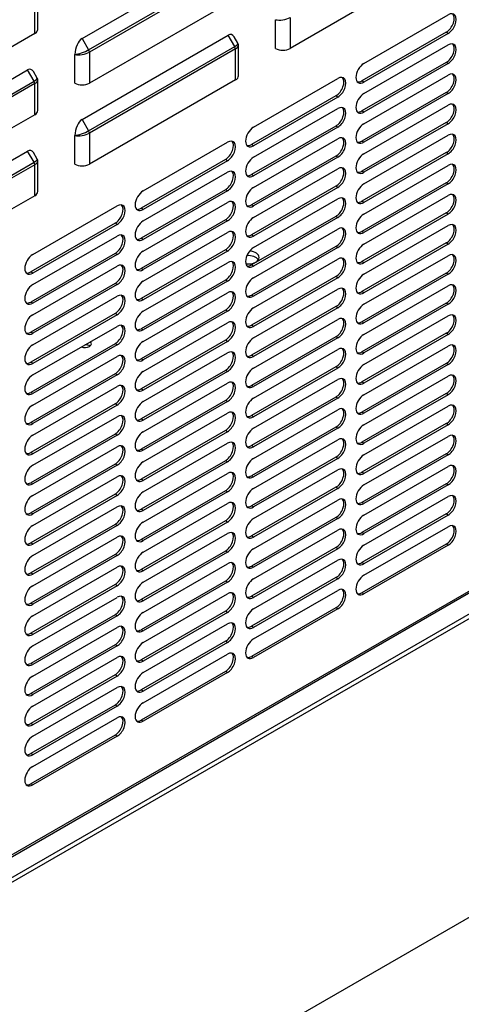
# Model space of a CAD drawing. Units: millimetres. Extents: x 0 to 12706, y 0 to 9062.
# Drawn here: x 1869 to 1963, y 6030 to 6239 of the extents above; entities that cross this region are included whole.
import ezdxf

# ---------------------------------------------------------------- set-up
doc = ezdxf.new("R2010")
doc.units = ezdxf.units.MM
doc.layers.add('LG-PRODUCT', color=3, linetype='Continuous')

msp = doc.modelspace()

# ---------------------------------------------------------------- linework, layer by layer
at = {"layer": 'LG-PRODUCT'}
for p, q in [((1787.73, 6015.45), (2358.79, 6345.15)), ((2359.04, 6345.69), (1787.98, 6016)), ((1514.9, 5789.36), (2359.87, 6277.21)), ((1882.45, 6234.63), (1913.33, 6252.46)), ((1883.83, 6232.24), (1914.71, 6250.07)), ((1914.86, 6249.57), (1883.98, 6231.74)), ((1957.28, 6250.35), (1926.4, 6232.52)), ((1872.44, 6235.66), (1872.44, 6242.22)), ((1873.07, 6236.54), (1873.07, 6242.96)), ((1914.86, 6243), (1883.98, 6225.17)), ((1926.4, 6239.09), (1926.4, 6232.52)), ((1942.01, 6229.34), (1959.82, 6239.62)), ((1923.34, 6232.52), (1923.34, 6238.6)), ((1872.44, 6235.66), (1841.56, 6217.83)), ((1882.45, 6217.48), (1913.33, 6235.31)), ((1914.71, 6232.93), (1913.33, 6235.31)), ((1915.37, 6233.6), (1914.58, 6234.98)), ((1959.4, 6235.95), (1941.58, 6225.66)), ((1959.82, 6235.71), (1942.01, 6225.42)), ((1959.82, 6235.71), (1959.4, 6235.95)), ((1882.45, 6234.63), (1883.83, 6232.24)), ((1883.83, 6215.1), (1914.71, 6232.93)), ((1915.49, 6226.74), (1915.49, 6233.16)), ((1942.01, 6222.97), (1959.82, 6233.26)), ((1880.92, 6225.17), (1880.92, 6231.25)), ((1914.86, 6232.43), (1883.98, 6214.6)), ((1883.98, 6231.74), (1883.98, 6225.17)), ((1914.86, 6225.86), (1914.86, 6232.43)), ((1959.4, 6229.58), (1941.58, 6219.3)), ((1959.82, 6229.34), (1942.01, 6219.05)), ((1959.82, 6229.34), (1959.4, 6229.58)), ((1840.03, 6210.14), (1870.91, 6227.97)), ((1872.29, 6225.58), (1870.91, 6227.97)), ((1872.96, 6226.25), (1872.16, 6227.63)), ((1942.01, 6216.6), (1959.82, 6226.89)), ((1841.41, 6207.75), (1872.29, 6225.58)), ((1872.44, 6225.08), (1841.56, 6207.25)), ((1872.44, 6218.51), (1872.44, 6225.08)), ((1873.07, 6219.39), (1873.07, 6225.82)), ((1914.86, 6225.86), (1883.98, 6208.03)), ((1918.68, 6215.87), (1936.49, 6226.15)), ((1942.01, 6225.42), (1941.58, 6225.66)), ((1936.07, 6222.48), (1918.25, 6212.19)), ((1936.49, 6222.24), (1936.07, 6222.48)), ((1959.4, 6223.22), (1941.58, 6212.93)), ((1959.82, 6222.97), (1942.01, 6212.68)), ((1959.82, 6222.97), (1959.4, 6223.22)), ((1776.61, 6004.63), (2150.75, 6220.64)), ((1936.49, 6222.24), (1918.68, 6211.95)), ((1942.01, 6210.23), (1959.82, 6220.52)), ((1776.61, 6003.65), (2150.75, 6219.66)), ((1872.44, 6218.51), (1841.56, 6200.68)), ((1918.68, 6209.5), (1936.49, 6219.79)), ((1942.01, 6219.05), (1941.58, 6219.3)), ((1882.45, 6217.48), (1883.83, 6215.1)), ((1936.07, 6216.11), (1918.25, 6205.83)), ((1936.49, 6215.87), (1936.07, 6216.11)), ((1959.4, 6216.85), (1941.58, 6206.56)), ((1959.82, 6216.6), (1942.01, 6206.32)), ((1959.82, 6216.6), (1959.4, 6216.85)), ((1880.92, 6208.03), (1880.92, 6214.11)), ((1883.98, 6214.6), (1883.98, 6208.03)), ((1936.49, 6215.87), (1918.68, 6205.58)), ((1942.01, 6203.87), (1959.82, 6214.15)), ((1895.35, 6202.4), (1913.16, 6212.68)), ((1918.68, 6211.95), (1918.25, 6212.19)), ((1918.68, 6203.13), (1936.49, 6213.42)), ((1942.01, 6212.68), (1941.58, 6212.93)), ((1840.03, 6192.99), (1870.91, 6210.82)), ((1872.29, 6208.44), (1870.91, 6210.82)), ((1872.96, 6209.11), (1872.16, 6210.49)), ((1959.4, 6210.48), (1941.58, 6200.19)), ((1959.82, 6210.23), (1942.01, 6199.95)), ((1959.82, 6210.23), (1959.4, 6210.48)), ((1841.41, 6190.61), (1872.29, 6208.44)), ((1872.44, 6207.93), (1841.56, 6190.1)), ((1872.44, 6201.37), (1872.44, 6207.93)), ((1873.07, 6202.25), (1873.07, 6208.67)), ((1912.74, 6209.01), (1894.92, 6198.72)), ((1913.16, 6208.77), (1895.35, 6198.48)), ((1913.16, 6208.77), (1912.74, 6209.01)), ((1936.07, 6209.75), (1918.25, 6199.46)), ((1936.49, 6209.5), (1918.68, 6199.21)), ((1936.49, 6209.5), (1936.07, 6209.75)), ((1942.01, 6197.5), (1959.82, 6207.79)), ((1895.35, 6196.03), (1913.16, 6206.32)), ((1918.68, 6205.58), (1918.25, 6205.83)), ((1918.68, 6196.76), (1936.49, 6207.05)), ((1942.01, 6206.32), (1941.58, 6206.56)), ((1959.4, 6204.11), (1941.58, 6193.83)), ((1959.82, 6203.87), (1942.01, 6193.58)), ((1959.82, 6203.87), (1959.4, 6204.11)), ((1912.74, 6202.64), (1894.92, 6192.36)), ((1913.16, 6202.4), (1895.35, 6192.11)), ((1913.16, 6202.4), (1912.74, 6202.64)), ((1936.07, 6203.38), (1918.25, 6193.09)), ((1936.49, 6203.13), (1918.68, 6192.85)), ((1936.49, 6203.13), (1936.07, 6203.38)), ((1872.44, 6201.37), (1841.56, 6183.54)), ((1895.35, 6189.66), (1913.16, 6199.95)), ((1918.68, 6199.21), (1918.25, 6199.46)), ((1918.68, 6190.4), (1936.49, 6200.68)), ((1942.01, 6199.95), (1941.58, 6200.19)), ((1942.01, 6191.13), (1959.82, 6201.42)), ((1872.02, 6188.93), (1889.83, 6199.21)), ((1895.35, 6198.48), (1894.92, 6198.72)), ((1959.4, 6197.74), (1941.58, 6187.46)), ((1959.82, 6197.5), (1942.01, 6187.21)), ((1959.82, 6197.5), (1959.4, 6197.74)), ((1889.41, 6195.54), (1871.59, 6185.25)), ((1889.83, 6195.3), (1872.02, 6185.01)), ((1889.83, 6195.3), (1889.41, 6195.54)), ((1912.74, 6196.28), (1894.92, 6185.99)), ((1913.16, 6196.03), (1895.35, 6185.74)), ((1913.16, 6196.03), (1912.74, 6196.28)), ((1936.07, 6197.01), (1918.25, 6186.72)), ((1936.49, 6196.76), (1918.68, 6186.48)), ((1936.49, 6196.76), (1936.07, 6197.01)), ((1895.35, 6183.29), (1913.16, 6193.58)), ((1918.68, 6192.85), (1918.25, 6193.09)), ((1918.68, 6184.03), (1936.49, 6194.32)), ((1942.01, 6193.58), (1941.58, 6193.83)), ((1942.01, 6184.76), (1959.82, 6195.05)), ((1872.02, 6182.56), (1889.83, 6192.85)), ((1895.35, 6192.11), (1894.92, 6192.36)), ((1959.4, 6191.38), (1941.58, 6181.09)), ((1959.82, 6191.13), (1942.01, 6180.85)), ((1959.82, 6191.13), (1959.4, 6191.38)), ((1889.41, 6189.17), (1871.59, 6178.89)), ((1889.83, 6188.93), (1872.02, 6178.64)), ((1889.83, 6188.93), (1889.41, 6189.17)), ((1912.74, 6189.91), (1894.92, 6179.62)), ((1913.16, 6189.66), (1895.35, 6179.38)), ((1913.16, 6189.66), (1912.74, 6189.91)), ((1936.07, 6190.64), (1918.25, 6180.36)), ((1936.49, 6190.4), (1918.68, 6180.11)), ((1936.49, 6190.4), (1936.07, 6190.64)), ((1895.35, 6176.93), (1913.16, 6187.21)), ((1918.68, 6177.66), (1936.49, 6187.95)), ((1942.01, 6187.21), (1941.58, 6187.46)), ((1942.01, 6178.4), (1959.82, 6188.68)), ((1872.02, 6185.01), (1871.59, 6185.25)), ((1872.02, 6176.19), (1889.83, 6186.48)), ((1895.35, 6185.74), (1894.92, 6185.99)), ((1918.68, 6186.48), (1918.25, 6186.72)), ((1959.4, 6185.01), (1941.58, 6174.72)), ((1959.82, 6184.76), (1942.01, 6174.48)), ((1959.82, 6184.76), (1959.4, 6185.01)), ((1889.41, 6182.81), (1871.59, 6172.52)), ((1889.83, 6182.56), (1889.41, 6182.81)), ((1912.74, 6183.54), (1894.92, 6173.25)), ((1913.16, 6183.29), (1895.35, 6173.01)), ((1913.16, 6183.29), (1912.74, 6183.54)), ((1936.07, 6184.27), (1918.25, 6173.99)), ((1936.49, 6184.03), (1918.68, 6173.74)), ((1936.49, 6184.03), (1936.07, 6184.27)), ((1889.83, 6182.56), (1872.02, 6172.27)), ((1895.35, 6170.56), (1913.16, 6180.85)), ((1918.68, 6171.29), (1936.49, 6181.58)), ((1942.01, 6180.85), (1941.58, 6181.09)), ((1942.01, 6172.03), (1959.82, 6182.32)), ((1872.02, 6178.64), (1871.59, 6178.89)), ((1872.02, 6169.82), (1889.83, 6180.11)), ((1895.35, 6179.38), (1894.92, 6179.62)), ((1918.68, 6180.11), (1918.25, 6180.36)), ((1959.4, 6178.64), (1941.58, 6168.36)), ((1959.82, 6178.4), (1959.4, 6178.64)), ((1889.41, 6176.44), (1871.59, 6166.15)), ((1889.83, 6176.19), (1889.41, 6176.44)), ((1912.74, 6177.17), (1894.92, 6166.89)), ((1913.16, 6176.93), (1895.35, 6166.64)), ((1913.16, 6176.93), (1912.74, 6177.17)), ((1936.07, 6177.91), (1918.25, 6167.62)), ((1936.49, 6177.66), (1918.68, 6167.38)), ((1936.49, 6177.66), (1936.07, 6177.91)), ((1959.82, 6178.4), (1942.01, 6168.11)), ((1889.83, 6176.19), (1872.02, 6165.91)), ((1895.35, 6164.19), (1913.16, 6174.48)), ((1918.68, 6164.93), (1936.49, 6175.21)), ((1942.01, 6174.48), (1941.58, 6174.72)), ((1942.01, 6165.66), (1959.82, 6175.95)), ((1872.02, 6172.27), (1871.59, 6172.52)), ((1872.02, 6163.46), (1889.83, 6173.74)), ((1895.35, 6173.01), (1894.92, 6173.25)), ((1918.68, 6173.74), (1918.25, 6173.99)), ((1959.4, 6172.27), (1941.58, 6161.99)), ((1959.82, 6172.03), (1959.4, 6172.27)), ((1912.74, 6170.8), (1894.92, 6160.52)), ((1913.16, 6170.56), (1895.35, 6160.27)), ((1913.16, 6170.56), (1912.74, 6170.8)), ((1936.07, 6171.54), (1918.25, 6161.25)), ((1936.49, 6171.29), (1918.68, 6161.01)), ((1936.49, 6171.29), (1936.07, 6171.54)), ((1959.82, 6172.03), (1942.01, 6161.74)), ((1889.41, 6170.07), (1871.59, 6159.78)), ((1889.83, 6169.82), (1872.02, 6159.54)), ((1889.83, 6169.82), (1889.41, 6170.07)), ((1895.35, 6157.82), (1913.16, 6168.11)), ((1918.68, 6158.56), (1936.49, 6168.85)), ((1942.01, 6168.11), (1941.58, 6168.36)), ((1942.01, 6159.29), (1959.82, 6169.58)), ((1872.02, 6165.91), (1871.59, 6166.15)), ((1872.02, 6157.09), (1889.83, 6167.38)), ((1895.35, 6166.64), (1894.92, 6166.89)), ((1918.68, 6167.38), (1918.25, 6167.62)), ((1912.74, 6164.44), (1894.92, 6154.15)), ((1913.16, 6164.19), (1895.35, 6153.91)), ((1913.16, 6164.19), (1912.74, 6164.44)), ((1936.07, 6165.17), (1918.25, 6154.89)), ((1936.49, 6164.93), (1918.68, 6154.64)), ((1936.49, 6164.93), (1936.07, 6165.17)), ((1959.4, 6165.91), (1941.58, 6155.62)), ((1959.82, 6165.66), (1942.01, 6155.38)), ((1959.82, 6165.66), (1959.4, 6165.91)), ((1889.41, 6163.7), (1871.59, 6153.42)), ((1889.83, 6163.46), (1872.02, 6153.17)), ((1889.83, 6163.46), (1889.41, 6163.7)), ((1918.68, 6152.19), (1936.49, 6162.48)), ((1942.01, 6161.74), (1941.58, 6161.99)), ((1942.01, 6152.93), (1959.82, 6163.21)), ((1872.02, 6159.54), (1871.59, 6159.78)), ((1872.02, 6150.72), (1889.83, 6161.01)), ((1895.35, 6160.27), (1894.92, 6160.52)), ((1895.35, 6151.46), (1913.16, 6161.74)), ((1918.68, 6161.01), (1918.25, 6161.25)), ((1912.74, 6158.07), (1894.92, 6147.78)), ((1913.16, 6157.82), (1895.35, 6147.54)), ((1913.16, 6157.82), (1912.74, 6158.07)), ((1936.07, 6158.8), (1918.25, 6148.52)), ((1936.49, 6158.56), (1918.68, 6148.27)), ((1936.49, 6158.56), (1936.07, 6158.8)), ((1959.4, 6159.54), (1941.58, 6149.25)), ((1959.82, 6159.29), (1942.01, 6149.01)), ((1959.82, 6159.29), (1959.4, 6159.54)), ((1889.41, 6157.33), (1871.59, 6147.05)), ((1889.83, 6157.09), (1872.02, 6146.8)), ((1889.83, 6157.09), (1889.41, 6157.33)), ((1918.68, 6145.82), (1936.49, 6156.11)), ((1942.01, 6155.38), (1941.58, 6155.62)), ((1942.01, 6146.56), (1959.82, 6156.84)), ((1872.02, 6144.35), (1889.83, 6154.64)), ((1895.35, 6153.91), (1894.92, 6154.15)), ((1895.35, 6145.09), (1913.16, 6155.38)), ((1918.68, 6154.64), (1918.25, 6154.89)), ((1872.02, 6153.17), (1871.59, 6153.42)), ((1912.74, 6151.7), (1894.92, 6141.42)), ((1913.16, 6151.46), (1895.35, 6141.17)), ((1913.16, 6151.46), (1912.74, 6151.7)), ((1936.07, 6152.44), (1918.25, 6142.15)), ((1936.49, 6152.19), (1918.68, 6141.91)), ((1936.49, 6152.19), (1936.07, 6152.44)), ((1959.4, 6153.17), (1941.58, 6142.88)), ((1959.82, 6152.93), (1942.01, 6142.64)), ((1959.82, 6152.93), (1959.4, 6153.17)), ((1889.41, 6150.97), (1871.59, 6140.68)), ((1889.83, 6150.72), (1872.02, 6140.44)), ((1889.83, 6150.72), (1889.41, 6150.97)), ((1918.68, 6139.46), (1936.49, 6149.74)), ((1942.01, 6140.19), (1959.82, 6150.48)), ((1872.02, 6137.99), (1889.83, 6148.27)), ((1895.35, 6147.54), (1894.92, 6147.78)), ((1895.35, 6138.72), (1913.16, 6149.01)), ((1918.68, 6148.27), (1918.25, 6148.52)), ((1942.01, 6149.01), (1941.58, 6149.25)), ((1872.02, 6146.8), (1871.59, 6147.05)), ((1912.74, 6145.33), (1894.92, 6135.05)), ((1913.16, 6145.09), (1912.74, 6145.33)), ((1936.07, 6146.07), (1918.25, 6135.78)), ((1936.49, 6145.82), (1918.68, 6135.54)), ((1936.49, 6145.82), (1936.07, 6146.07)), ((1959.4, 6146.8), (1941.58, 6136.52)), ((1959.82, 6146.56), (1942.01, 6136.27)), ((1959.82, 6146.56), (1959.4, 6146.8)), ((1889.41, 6144.6), (1871.59, 6134.31)), ((1889.83, 6144.35), (1872.02, 6134.07)), ((1889.83, 6144.35), (1889.41, 6144.6)), ((1913.16, 6145.09), (1895.35, 6134.8)), ((1918.68, 6133.09), (1936.49, 6143.37)), ((1942.01, 6133.82), (1959.82, 6144.11)), ((1872.02, 6131.62), (1889.83, 6141.91)), ((1895.35, 6141.17), (1894.92, 6141.42)), ((1895.35, 6132.35), (1913.16, 6142.64)), ((1918.68, 6141.91), (1918.25, 6142.15)), ((1942.01, 6142.64), (1941.58, 6142.88)), ((1872.02, 6140.44), (1871.59, 6140.68)), ((1912.74, 6138.97), (1894.92, 6128.68)), ((1913.16, 6138.72), (1912.74, 6138.97)), ((1936.07, 6139.7), (1918.25, 6129.41)), ((1936.49, 6139.46), (1918.68, 6129.17)), ((1936.49, 6139.46), (1936.07, 6139.7)), ((1959.4, 6140.44), (1941.58, 6130.15)), ((1959.82, 6140.19), (1942.01, 6129.9)), ((1959.82, 6140.19), (1959.4, 6140.44)), ((1889.41, 6138.23), (1871.59, 6127.95)), ((1889.83, 6137.99), (1872.02, 6127.7)), ((1889.83, 6137.99), (1889.41, 6138.23)), ((1913.16, 6138.72), (1895.35, 6128.44)), ((1918.68, 6126.72), (1936.49, 6137.01)), ((1942.01, 6127.46), (1959.82, 6137.74)), ((1872.02, 6125.25), (1889.83, 6135.54)), ((1895.35, 6134.8), (1894.92, 6135.05)), ((1895.35, 6125.99), (1913.16, 6136.27)), ((1918.68, 6135.54), (1918.25, 6135.78)), ((1942.01, 6136.27), (1941.58, 6136.52)), ((1872.02, 6134.07), (1871.59, 6134.31)), ((1936.07, 6133.33), (1918.25, 6123.05)), ((1936.49, 6133.09), (1918.68, 6122.8)), ((1936.49, 6133.09), (1936.07, 6133.33)), ((1959.4, 6134.07), (1941.58, 6123.78)), ((1959.82, 6133.82), (1942.01, 6123.54)), ((1959.82, 6133.82), (1959.4, 6134.07)), ((1889.41, 6131.86), (1871.59, 6121.58)), ((1889.83, 6131.62), (1872.02, 6121.33)), ((1889.83, 6131.62), (1889.41, 6131.86)), ((1912.74, 6132.6), (1894.92, 6122.31)), ((1913.16, 6132.35), (1895.35, 6122.07)), ((1913.16, 6132.35), (1912.74, 6132.6)), ((1918.68, 6120.35), (1936.49, 6130.64)), ((1942.01, 6121.09), (1959.82, 6131.37)), ((1872.02, 6118.88), (1889.83, 6129.17)), ((1895.35, 6128.44), (1894.92, 6128.68)), ((1895.35, 6119.62), (1913.16, 6129.9)), ((1918.68, 6129.17), (1918.25, 6129.41)), ((1942.01, 6129.9), (1941.58, 6130.15)), ((1872.02, 6127.7), (1871.59, 6127.95)), ((1936.07, 6126.97), (1918.25, 6116.68)), ((1936.49, 6126.72), (1918.68, 6116.43)), ((1936.49, 6126.72), (1936.07, 6126.97)), ((1959.4, 6127.7), (1941.58, 6117.41)), ((1959.82, 6127.46), (1942.01, 6117.17)), ((1959.82, 6127.46), (1959.4, 6127.7)), ((1889.41, 6125.5), (1871.59, 6115.21)), ((1889.83, 6125.25), (1872.02, 6114.97)), ((1889.83, 6125.25), (1889.41, 6125.5)), ((1912.74, 6126.23), (1894.92, 6115.94)), ((1913.16, 6125.99), (1895.35, 6115.7)), ((1913.16, 6125.99), (1912.74, 6126.23)), ((1872.02, 6112.52), (1889.83, 6122.8)), ((1895.35, 6122.07), (1894.92, 6122.31)), ((1895.35, 6113.25), (1913.16, 6123.54)), ((1918.68, 6122.8), (1918.25, 6123.05)), ((1918.68, 6113.99), (1936.49, 6124.27)), ((1942.01, 6123.54), (1941.58, 6123.78)), ((1872.02, 6121.33), (1871.59, 6121.58)), ((1936.07, 6120.6), (1918.25, 6110.31)), ((1936.49, 6120.35), (1918.68, 6110.07)), ((1936.49, 6120.35), (1936.07, 6120.6)), ((1889.41, 6119.13), (1871.59, 6108.84)), ((1889.83, 6118.88), (1872.02, 6108.6)), ((1889.83, 6118.88), (1889.41, 6119.13)), ((1912.74, 6119.86), (1894.92, 6109.58)), ((1913.16, 6119.62), (1895.35, 6109.33)), ((1913.16, 6119.62), (1912.74, 6119.86)), ((1872.02, 6106.15), (1889.83, 6116.43)), ((1895.35, 6106.88), (1913.16, 6117.17)), ((1918.68, 6116.43), (1918.25, 6116.68)), ((1918.68, 6107.62), (1936.49, 6117.9)), ((1942.01, 6117.17), (1941.58, 6117.41)), ((1872.02, 6114.97), (1871.59, 6115.21)), ((1895.35, 6115.7), (1894.92, 6115.94)), ((1936.07, 6114.23), (1918.25, 6103.94)), ((1936.49, 6113.99), (1918.68, 6103.7)), ((1936.49, 6113.99), (1936.07, 6114.23)), ((1889.41, 6112.76), (1871.59, 6102.47)), ((1889.83, 6112.52), (1872.02, 6102.23)), ((1889.83, 6112.52), (1889.41, 6112.76)), ((1912.74, 6113.5), (1894.92, 6103.21)), ((1913.16, 6113.25), (1895.35, 6102.96)), ((1913.16, 6113.25), (1912.74, 6113.5)), ((1872.02, 6099.78), (1889.83, 6110.07)), ((1895.35, 6100.52), (1913.16, 6110.8)), ((1918.68, 6110.07), (1918.25, 6110.31)), ((1872.02, 6108.6), (1871.59, 6108.84)), ((1895.35, 6109.33), (1894.92, 6109.58)), ((1889.41, 6106.39), (1871.59, 6096.11)), ((1889.83, 6106.15), (1872.02, 6095.86)), ((1889.83, 6106.15), (1889.41, 6106.39)), ((1912.74, 6107.13), (1894.92, 6096.84)), ((1913.16, 6106.88), (1895.35, 6096.6)), ((1913.16, 6106.88), (1912.74, 6107.13)), ((1872.02, 6093.41), (1889.83, 6103.7)), ((1895.35, 6094.15), (1913.16, 6104.43)), ((1918.68, 6103.7), (1918.25, 6103.94)), ((1872.02, 6102.23), (1871.59, 6102.47)), ((1895.35, 6102.96), (1894.92, 6103.21)), ((1889.41, 6100.03), (1871.59, 6089.74)), ((1889.83, 6099.78), (1872.02, 6089.49)), ((1889.83, 6099.78), (1889.41, 6100.03)), ((1912.74, 6100.76), (1894.92, 6090.47)), ((1913.16, 6100.52), (1895.35, 6090.23)), ((1913.16, 6100.52), (1912.74, 6100.76)), ((1872.02, 6087.05), (1889.83, 6097.33)), ((1872.02, 6095.86), (1871.59, 6096.11)), ((1895.35, 6096.6), (1894.92, 6096.84)), ((1889.41, 6093.66), (1871.59, 6083.37)), ((1889.83, 6093.41), (1872.02, 6083.13)), ((1889.83, 6093.41), (1889.41, 6093.66)), ((1872.02, 6089.49), (1871.59, 6089.74)), ((1872.02, 6080.68), (1889.83, 6090.96)), ((1895.35, 6090.23), (1894.92, 6090.47)), ((1889.41, 6087.29), (1871.59, 6077)), ((1889.83, 6087.05), (1872.02, 6076.76)), ((1889.83, 6087.05), (1889.41, 6087.29)), ((1872.02, 6083.13), (1871.59, 6083.37)), ((1872.02, 6076.76), (1871.59, 6077))]:
    msp.add_line(p, q, dxfattribs=at)
for centre, major_axis, ratio, start_param, end_param in [((1924.87, 6239.48), (-2.15, -0.41), 0.405509, 0.707712, 2.278509), ((1959.4, 6237.91), (-1.2, -2.08), 0.57735, 0.785398, 2.963844), ((1959.82, 6237.66), (-1.2, -2.08), 0.57735, 0.785398, 3.926991), ((1870.91, 6236.54), (2.16, 0), 0.57735, 5.497787, 6.28318), ((1913.33, 6232.82), (-0.7, -2.62), 0.517638, 2.663934, 3.619251), ((1882.45, 6232.13), (-0.7, -2.62), 0.517638, 3.619251, 5.190047), ((1913.33, 6232.82), (-2.05, -0.77), 0.219597, 2.223094, 3.178418), ((1914.35, 6232.72), (0.36, -0.623), 0.57735, 0.785398, 1.570796), ((1913.33, 6232.82), (-2.15, -0.41), 0.405509, 2.278509, 2.954631), ((1959.4, 6231.54), (-1.2, -2.08), 0.57735, 0.785398, 2.963844), ((1959.82, 6231.3), (-1.2, -2.08), 0.57735, 0.785398, 3.926991), ((1882.45, 6232.13), (-2.05, -0.77), 0.219597, 0.652297, 2.223094), ((1882.45, 6232.13), (-2.15, -0.41), 0.405509, 0.707712, 2.278509), ((1883.47, 6232.03), (-0.36, 0.623), 0.57735, 3.926991, 4.712389), ((1924.87, 6233.4), (2.16, 0), 0.57735, 3.926991, 5.497787), ((1942.01, 6227.38), (-1.2, -2.08), 0.57735, 3.926991, 7.068583), ((1870.91, 6225.47), (-0.7, -2.62), 0.517638, 2.663934, 3.619251), ((1913.33, 6226.74), (2.16, 0), 0.57735, 5.497787, 6.28318), ((1936.49, 6224.19), (-1.2, -2.08), 0.57735, 0.785398, 3.926991), ((1959.4, 6225.17), (-1.2, -2.08), 0.57735, 0.785398, 2.963844), ((1959.82, 6224.93), (-1.2, -2.08), 0.57735, 0.785398, 3.926991), ((1870.91, 6225.47), (-2.05, -0.77), 0.219597, 2.223094, 3.178418), ((1871.93, 6225.37), (0.36, -0.623), 0.57735, 0.785398, 1.570796), ((1870.91, 6225.47), (-2.15, -0.41), 0.405509, 2.278509, 2.954631), ((1882.45, 6226.06), (2.16, 0), 0.57735, 3.926991, 5.497787), ((1936.07, 6224.44), (-1.2, -2.08), 0.57735, 0.785398, 2.963844), ((1941.58, 6227.62), (-1.2, -2.08), 0.57735, 0.177691, 0.785398), ((1942.01, 6221.01), (-1.2, -2.08), 0.57735, 3.926991, 7.068583), ((1959.4, 6218.81), (-1.2, -2.08), 0.57735, 0.785398, 2.963844), ((1959.82, 6218.56), (-1.2, -2.08), 0.57735, 0.785398, 3.926991), ((1870.91, 6219.39), (2.16, 0), 0.57735, 5.497787, 6.28318), ((1936.07, 6218.07), (-1.2, -2.08), 0.57735, 0.785398, 2.963844), ((1936.49, 6217.83), (-1.2, -2.08), 0.57735, 0.785398, 3.926991), ((1941.58, 6221.26), (-1.2, -2.08), 0.57735, 0.177691, 0.785398), ((1882.45, 6214.99), (-0.7, -2.62), 0.517638, 3.619251, 5.190047), ((1942.01, 6214.64), (-1.2, -2.08), 0.57735, 3.926991, 7.068583), ((1882.45, 6214.99), (-2.05, -0.77), 0.219597, 0.652297, 2.223094), ((1882.45, 6214.99), (-2.15, -0.41), 0.405509, 0.707712, 2.278509), ((1883.47, 6214.89), (-0.36, 0.623), 0.57735, 3.926991, 4.712389), ((1918.68, 6213.91), (-1.2, -2.08), 0.57735, 3.926991, 7.068583), ((1959.4, 6212.44), (-1.2, -2.08), 0.57735, 0.785398, 2.963844), ((1959.82, 6212.19), (-1.2, -2.08), 0.57735, 0.785398, 3.926991), ((1912.74, 6210.97), (-1.2, -2.08), 0.57735, 0.785398, 2.963844), ((1913.16, 6210.72), (-1.2, -2.08), 0.57735, 0.785398, 3.926991), ((1918.25, 6214.15), (-1.2, -2.08), 0.57735, 0.177691, 0.785398), ((1936.07, 6211.7), (-1.2, -2.08), 0.57735, 0.785398, 2.963844), ((1936.49, 6211.46), (-1.2, -2.08), 0.57735, 0.785398, 3.926991), ((1941.58, 6214.89), (-1.2, -2.08), 0.57735, 0.177691, 0.785398), ((1870.91, 6208.33), (-0.7, -2.62), 0.517638, 2.663934, 3.619251), ((1942.01, 6208.28), (-1.2, -2.08), 0.57735, 3.926991, 7.068583), ((1870.91, 6208.33), (-2.05, -0.77), 0.219597, 2.223094, 3.178418), ((1871.93, 6208.23), (0.36, -0.623), 0.57735, 0.785398, 1.570796), ((1870.91, 6208.33), (-2.15, -0.41), 0.405509, 2.278509, 2.954631), ((1882.45, 6208.91), (2.16, 0), 0.57735, 3.926991, 5.497787), ((1918.68, 6207.54), (-1.2, -2.08), 0.57735, 3.926991, 7.068583), ((1959.4, 6206.07), (-1.2, -2.08), 0.57735, 0.785398, 2.963844), ((1959.82, 6205.83), (-1.2, -2.08), 0.57735, 0.785398, 3.926991), ((1912.74, 6204.6), (-1.2, -2.08), 0.57735, 0.785398, 2.963844), ((1913.16, 6204.36), (-1.2, -2.08), 0.57735, 0.785398, 3.926991), ((1918.25, 6207.79), (-1.2, -2.08), 0.57735, 0.177691, 0.785398), ((1936.07, 6205.34), (-1.2, -2.08), 0.57735, 0.785398, 2.963844), ((1936.49, 6205.09), (-1.2, -2.08), 0.57735, 0.785398, 3.926991), ((1941.58, 6208.52), (-1.2, -2.08), 0.57735, 0.177691, 0.785398), ((1942.01, 6201.91), (-1.2, -2.08), 0.57735, 3.926991, 7.068583), ((1870.91, 6202.25), (2.16, 0), 0.57735, 5.497787, 6.28318), ((1895.35, 6200.44), (-1.2, -2.08), 0.57735, 3.926991, 7.068583), ((1918.68, 6201.17), (-1.2, -2.08), 0.57735, 3.926991, 7.068583), ((1959.4, 6199.7), (-1.2, -2.08), 0.57735, 0.785398, 2.963844), ((1959.82, 6199.46), (-1.2, -2.08), 0.57735, 0.785398, 3.926991), ((1889.41, 6197.5), (-1.2, -2.08), 0.57735, 0.785398, 2.963844), ((1889.83, 6197.25), (-1.2, -2.08), 0.57735, 0.785398, 3.926991), ((1912.74, 6198.23), (-1.2, -2.08), 0.57735, 0.785398, 2.963844), ((1913.16, 6197.99), (-1.2, -2.08), 0.57735, 0.785398, 3.926991), ((1918.25, 6201.42), (-1.2, -2.08), 0.57735, 0.177691, 0.785398), ((1936.07, 6198.97), (-1.2, -2.08), 0.57735, 0.785398, 2.963844), ((1936.49, 6198.72), (-1.2, -2.08), 0.57735, 0.785398, 3.926991), ((1941.58, 6202.15), (-1.2, -2.08), 0.57735, 0.177691, 0.785398), ((1894.92, 6200.68), (-1.2, -2.08), 0.57735, 0.177691, 0.785398), ((1942.01, 6195.54), (-1.2, -2.08), 0.57735, 3.926991, 7.068583), ((1895.35, 6194.07), (-1.2, -2.08), 0.57735, 3.926991, 7.068583), ((1918.68, 6194.81), (-1.2, -2.08), 0.57735, 3.926991, 7.068583), ((1959.4, 6193.34), (-1.2, -2.08), 0.57735, 0.785398, 2.963844), ((1959.82, 6193.09), (-1.2, -2.08), 0.57735, 0.785398, 3.926991), ((1889.83, 6190.89), (-1.2, -2.08), 0.57735, 0.785398, 3.926991), ((1912.74, 6191.87), (-1.2, -2.08), 0.57735, 0.785398, 2.963844), ((1913.16, 6191.62), (-1.2, -2.08), 0.57735, 0.785398, 3.926991), ((1918.25, 6195.05), (-1.2, -2.08), 0.57735, 0.177691, 0.785398), ((1936.07, 6192.6), (-1.2, -2.08), 0.57735, 0.785398, 2.963844), ((1936.49, 6192.36), (-1.2, -2.08), 0.57735, 0.785398, 3.926991), ((1941.58, 6195.79), (-1.2, -2.08), 0.57735, 0.177691, 0.785398), ((1889.41, 6191.13), (-1.2, -2.08), 0.57735, 0.785398, 2.963844), ((1894.92, 6194.32), (-1.2, -2.08), 0.57735, 0.177691, 0.785398), ((1942.01, 6189.17), (-1.2, -2.08), 0.57735, 3.926991, 7.068583), ((1872.02, 6186.97), (-1.2, -2.08), 0.57735, 3.926991, 7.068583), ((1895.35, 6187.7), (-1.2, -2.08), 0.57735, 3.926991, 7.068583), ((1918.68, 6188.44), (-1.2, -2.08), 0.57735, 3.926991, 7.068583), ((1917.45, 6188.32), (2.4, 0), 0.57735, 0, 1.398891), ((1959.82, 6186.72), (-1.2, -2.08), 0.57735, 0.785398, 3.926991), ((1889.83, 6184.52), (-1.2, -2.08), 0.57735, 0.785398, 3.926991), ((1912.74, 6185.5), (-1.2, -2.08), 0.57735, 0.785398, 2.963844), ((1913.16, 6185.25), (-1.2, -2.08), 0.57735, 0.785398, 3.926991), ((1917.45, 6188.32), (2.4, 0), 0.57735, 4.545296, 5.497784), ((1917.45, 6187.34), (2.4, 0), 0.57735, 0.361377, 1.645212), ((1917.45, 6188.32), (2.4, 0), 0.57735, 5.497784, 6.283185), ((1936.07, 6186.23), (-1.2, -2.08), 0.57735, 0.785398, 2.963844), ((1936.49, 6185.99), (-1.2, -2.08), 0.57735, 0.785398, 3.926991), ((1941.58, 6189.42), (-1.2, -2.08), 0.57735, 0.177691, 0.785398), ((1959.4, 6186.97), (-1.2, -2.08), 0.57735, 0.785398, 2.963844), ((1871.59, 6187.21), (-1.2, -2.08), 0.57735, 0.177691, 0.785398), ((1889.41, 6184.76), (-1.2, -2.08), 0.57735, 0.785398, 2.963844), ((1894.92, 6187.95), (-1.2, -2.08), 0.57735, 0.177691, 0.785398), ((1918.25, 6188.68), (-1.2, -2.08), 0.57735, 0.177691, 0.785398), ((1942.01, 6182.81), (-1.2, -2.08), 0.57735, 3.926991, 7.068583), ((1895.35, 6181.34), (-1.2, -2.08), 0.57735, 3.926991, 7.068583), ((1918.68, 6182.07), (-1.2, -2.08), 0.57735, 3.926991, 7.068583), ((1872.02, 6180.6), (-1.2, -2.08), 0.57735, 3.926991, 7.068583), ((1912.74, 6179.13), (-1.2, -2.08), 0.57735, 0.785398, 2.963844), ((1913.16, 6178.89), (-1.2, -2.08), 0.57735, 0.785398, 3.926991), ((1936.07, 6179.87), (-1.2, -2.08), 0.57735, 0.785398, 2.963844), ((1936.49, 6179.62), (-1.2, -2.08), 0.57735, 0.785398, 3.926991), ((1941.58, 6183.05), (-1.2, -2.08), 0.57735, 0.177691, 0.785398), ((1959.4, 6180.6), (-1.2, -2.08), 0.57735, 0.785398, 2.963844), ((1959.82, 6180.36), (-1.2, -2.08), 0.57735, 0.785398, 3.926991), ((1871.59, 6180.85), (-1.2, -2.08), 0.57735, 0.177691, 0.785398), ((1889.41, 6178.4), (-1.2, -2.08), 0.57735, 0.785398, 2.963844), ((1889.83, 6178.15), (-1.2, -2.08), 0.57735, 0.785398, 3.926991), ((1894.92, 6181.58), (-1.2, -2.08), 0.57735, 0.177691, 0.785398), ((1918.25, 6182.32), (-1.2, -2.08), 0.57735, 0.177691, 0.785398), ((1895.35, 6174.97), (-1.2, -2.08), 0.57735, 3.926991, 7.068583), ((1918.68, 6175.7), (-1.2, -2.08), 0.57735, 3.926991, 7.068583), ((1942.01, 6176.44), (-1.2, -2.08), 0.57735, 3.926991, 7.068583), ((1959.82, 6173.99), (-1.2, -2.08), 0.57735, 0.785398, 3.926991), ((1872.02, 6174.23), (-1.2, -2.08), 0.57735, 3.926991, 7.068583), ((1912.74, 6172.76), (-1.2, -2.08), 0.57735, 0.785398, 2.963844), ((1913.16, 6172.52), (-1.2, -2.08), 0.57735, 0.785398, 3.926991), ((1936.07, 6173.5), (-1.2, -2.08), 0.57735, 0.785398, 2.963844), ((1936.49, 6173.25), (-1.2, -2.08), 0.57735, 0.785398, 3.926991), ((1941.58, 6176.68), (-1.2, -2.08), 0.57735, 0.177691, 0.785398), ((1959.4, 6174.23), (-1.2, -2.08), 0.57735, 0.785398, 2.963844), ((1871.59, 6174.48), (-1.2, -2.08), 0.57735, 0.177691, 0.785398), ((1889.41, 6172.03), (-1.2, -2.08), 0.57735, 0.785398, 2.963844), ((1889.83, 6171.78), (-1.2, -2.08), 0.57735, 0.785398, 3.926991), ((1894.92, 6175.21), (-1.2, -2.08), 0.57735, 0.177691, 0.785398), ((1918.25, 6175.95), (-1.2, -2.08), 0.57735, 0.177691, 0.785398), ((1883.03, 6170.05), (1.38, 0), 0.57735, 0, 0.571675), ((1895.35, 6168.6), (-1.2, -2.08), 0.57735, 3.926991, 7.068583), ((1918.68, 6169.34), (-1.2, -2.08), 0.57735, 3.926991, 7.068583), ((1942.01, 6170.07), (-1.2, -2.08), 0.57735, 3.926991, 7.068583), ((1872.02, 6167.87), (-1.2, -2.08), 0.57735, 3.926991, 7.068583), ((1883.03, 6170.05), (1.38, 0), 0.57735, 4.140712, 5.497781), ((1883.03, 6169.07), (1.38, 0), 0.57735, 0.662293, 1.502765), ((1883.03, 6170.05), (1.38, 0), 0.57735, 5.497781, 6.283185), ((1912.74, 6166.4), (-1.2, -2.08), 0.57735, 0.785398, 2.963844), ((1913.16, 6166.15), (-1.2, -2.08), 0.57735, 0.785398, 3.926991), ((1936.07, 6167.13), (-1.2, -2.08), 0.57735, 0.785398, 2.963844), ((1936.49, 6166.89), (-1.2, -2.08), 0.57735, 0.785398, 3.926991), ((1941.58, 6170.31), (-1.2, -2.08), 0.57735, 0.177691, 0.785398), ((1959.4, 6167.87), (-1.2, -2.08), 0.57735, 0.785398, 2.963844), ((1959.82, 6167.62), (-1.2, -2.08), 0.57735, 0.785398, 3.926991), ((1871.59, 6168.11), (-1.2, -2.08), 0.57735, 0.177691, 0.785398), ((1889.41, 6165.66), (-1.2, -2.08), 0.57735, 0.785398, 2.963844), ((1889.83, 6165.42), (-1.2, -2.08), 0.57735, 0.785398, 3.926991), ((1894.92, 6168.85), (-1.2, -2.08), 0.57735, 0.177691, 0.785398), ((1918.25, 6169.58), (-1.2, -2.08), 0.57735, 0.177691, 0.785398), ((1895.35, 6162.23), (-1.2, -2.08), 0.57735, 3.926991, 7.068583), ((1918.68, 6162.97), (-1.2, -2.08), 0.57735, 3.926991, 7.068583), ((1942.01, 6163.7), (-1.2, -2.08), 0.57735, 3.926991, 7.068583), ((1872.02, 6161.5), (-1.2, -2.08), 0.57735, 3.926991, 7.068583), ((1912.74, 6160.03), (-1.2, -2.08), 0.57735, 0.785398, 2.963844), ((1913.16, 6159.78), (-1.2, -2.08), 0.57735, 0.785398, 3.926991), ((1936.07, 6160.76), (-1.2, -2.08), 0.57735, 0.785398, 2.963844), ((1936.49, 6160.52), (-1.2, -2.08), 0.57735, 0.785398, 3.926991), ((1941.58, 6163.95), (-1.2, -2.08), 0.57735, 0.177691, 0.785398), ((1959.4, 6161.5), (-1.2, -2.08), 0.57735, 0.785398, 2.963844), ((1959.82, 6161.25), (-1.2, -2.08), 0.57735, 0.785398, 3.926991), ((1871.59, 6161.74), (-1.2, -2.08), 0.57735, 0.177691, 0.785398), ((1889.41, 6159.29), (-1.2, -2.08), 0.57735, 0.785398, 2.963844), ((1889.83, 6159.05), (-1.2, -2.08), 0.57735, 0.785398, 3.926991), ((1894.92, 6162.48), (-1.2, -2.08), 0.57735, 0.177691, 0.785398), ((1918.25, 6163.21), (-1.2, -2.08), 0.57735, 0.177691, 0.785398), ((1895.35, 6155.86), (-1.2, -2.08), 0.57735, 3.926991, 7.068583), ((1918.68, 6156.6), (-1.2, -2.08), 0.57735, 3.926991, 7.068583), ((1942.01, 6157.33), (-1.2, -2.08), 0.57735, 3.926991, 7.068583), ((1872.02, 6155.13), (-1.2, -2.08), 0.57735, 3.926991, 7.068583), ((1913.16, 6153.42), (-1.2, -2.08), 0.57735, 0.785398, 3.926991), ((1936.07, 6154.4), (-1.2, -2.08), 0.57735, 0.785398, 2.963844), ((1936.49, 6154.15), (-1.2, -2.08), 0.57735, 0.785398, 3.926991), ((1941.58, 6157.58), (-1.2, -2.08), 0.57735, 0.177691, 0.785398), ((1959.4, 6155.13), (-1.2, -2.08), 0.57735, 0.785398, 2.963844), ((1959.82, 6154.89), (-1.2, -2.08), 0.57735, 0.785398, 3.926991), ((1889.41, 6152.93), (-1.2, -2.08), 0.57735, 0.785398, 2.963844), ((1889.83, 6152.68), (-1.2, -2.08), 0.57735, 0.785398, 3.926991), ((1894.92, 6156.11), (-1.2, -2.08), 0.57735, 0.177691, 0.785398), ((1912.74, 6153.66), (-1.2, -2.08), 0.57735, 0.785398, 2.963844), ((1918.25, 6156.84), (-1.2, -2.08), 0.57735, 0.177691, 0.785398), ((1871.59, 6155.38), (-1.2, -2.08), 0.57735, 0.177691, 0.785398), ((1895.35, 6149.5), (-1.2, -2.08), 0.57735, 3.926991, 7.068583), ((1918.68, 6150.23), (-1.2, -2.08), 0.57735, 3.926991, 7.068583), ((1942.01, 6150.97), (-1.2, -2.08), 0.57735, 3.926991, 7.068583), ((1872.02, 6148.76), (-1.2, -2.08), 0.57735, 3.926991, 7.068583), ((1936.07, 6148.03), (-1.2, -2.08), 0.57735, 0.785398, 2.963844), ((1936.49, 6147.78), (-1.2, -2.08), 0.57735, 0.785398, 3.926991), ((1959.4, 6148.76), (-1.2, -2.08), 0.57735, 0.785398, 2.963844), ((1959.82, 6148.52), (-1.2, -2.08), 0.57735, 0.785398, 3.926991), ((1889.41, 6146.56), (-1.2, -2.08), 0.57735, 0.785398, 2.963844), ((1889.83, 6146.31), (-1.2, -2.08), 0.57735, 0.785398, 3.926991), ((1894.92, 6149.74), (-1.2, -2.08), 0.57735, 0.177691, 0.785398), ((1912.74, 6147.29), (-1.2, -2.08), 0.57735, 0.785398, 2.963844), ((1913.16, 6147.05), (-1.2, -2.08), 0.57735, 0.785398, 3.926991), ((1918.25, 6150.48), (-1.2, -2.08), 0.57735, 0.177691, 0.785398), ((1941.58, 6151.21), (-1.2, -2.08), 0.57735, 0.177691, 0.785398), ((1871.59, 6149.01), (-1.2, -2.08), 0.57735, 0.177691, 0.785398), ((1918.68, 6143.86), (-1.2, -2.08), 0.57735, 3.926991, 7.068583), ((1942.01, 6144.6), (-1.2, -2.08), 0.57735, 3.926991, 7.068583), ((1872.02, 6142.39), (-1.2, -2.08), 0.57735, 3.926991, 7.068583), ((1895.35, 6143.13), (-1.2, -2.08), 0.57735, 3.926991, 7.068583), ((1936.07, 6141.66), (-1.2, -2.08), 0.57735, 0.785398, 2.963844), ((1936.49, 6141.42), (-1.2, -2.08), 0.57735, 0.785398, 3.926991), ((1959.4, 6142.39), (-1.2, -2.08), 0.57735, 0.785398, 2.963844), ((1959.82, 6142.15), (-1.2, -2.08), 0.57735, 0.785398, 3.926991), ((1889.41, 6140.19), (-1.2, -2.08), 0.57735, 0.785398, 2.963844), ((1889.83, 6139.95), (-1.2, -2.08), 0.57735, 0.785398, 3.926991), ((1894.92, 6143.37), (-1.2, -2.08), 0.57735, 0.177691, 0.785398), ((1912.74, 6140.93), (-1.2, -2.08), 0.57735, 0.785398, 2.963844), ((1913.16, 6140.68), (-1.2, -2.08), 0.57735, 0.785398, 3.926991), ((1918.25, 6144.11), (-1.2, -2.08), 0.57735, 0.177691, 0.785398), ((1941.58, 6144.84), (-1.2, -2.08), 0.57735, 0.177691, 0.785398), ((1871.59, 6142.64), (-1.2, -2.08), 0.57735, 0.177691, 0.785398), ((1918.68, 6137.5), (-1.2, -2.08), 0.57735, 3.926991, 7.068583), ((1942.01, 6138.23), (-1.2, -2.08), 0.57735, 3.926991, 7.068583), ((1872.02, 6136.03), (-1.2, -2.08), 0.57735, 3.926991, 7.068583), ((1895.35, 6136.76), (-1.2, -2.08), 0.57735, 3.926991, 7.068583), ((1936.07, 6135.29), (-1.2, -2.08), 0.57735, 0.785398, 2.963844), ((1936.49, 6135.05), (-1.2, -2.08), 0.57735, 0.785398, 3.926991), ((1959.4, 6136.03), (-1.2, -2.08), 0.57735, 0.785398, 2.963844), ((1959.82, 6135.78), (-1.2, -2.08), 0.57735, 0.785398, 3.926991), ((1889.41, 6133.82), (-1.2, -2.08), 0.57735, 0.785398, 2.963844), ((1889.83, 6133.58), (-1.2, -2.08), 0.57735, 0.785398, 3.926991), ((1894.92, 6137.01), (-1.2, -2.08), 0.57735, 0.177691, 0.785398), ((1912.74, 6134.56), (-1.2, -2.08), 0.57735, 0.785398, 2.963844), ((1913.16, 6134.31), (-1.2, -2.08), 0.57735, 0.785398, 3.926991), ((1918.25, 6137.74), (-1.2, -2.08), 0.57735, 0.177691, 0.785398), ((1941.58, 6138.48), (-1.2, -2.08), 0.57735, 0.177691, 0.785398), ((1871.59, 6136.27), (-1.2, -2.08), 0.57735, 0.177691, 0.785398), ((1918.68, 6131.13), (-1.2, -2.08), 0.57735, 3.926991, 7.068583), ((1942.01, 6131.86), (-1.2, -2.08), 0.57735, 3.926991, 7.068583), ((1872.02, 6129.66), (-1.2, -2.08), 0.57735, 3.926991, 7.068583), ((1895.35, 6130.39), (-1.2, -2.08), 0.57735, 3.926991, 7.068583), ((1936.07, 6128.92), (-1.2, -2.08), 0.57735, 0.785398, 2.963844), ((1936.49, 6128.68), (-1.2, -2.08), 0.57735, 0.785398, 3.926991), ((1959.4, 6129.66), (-1.2, -2.08), 0.57735, 0.785398, 2.963844), ((1959.82, 6129.41), (-1.2, -2.08), 0.57735, 0.785398, 3.926991), ((1889.41, 6127.46), (-1.2, -2.08), 0.57735, 0.785398, 2.963844), ((1889.83, 6127.21), (-1.2, -2.08), 0.57735, 0.785398, 3.926991), ((1894.92, 6130.64), (-1.2, -2.08), 0.57735, 0.177691, 0.785398), ((1912.74, 6128.19), (-1.2, -2.08), 0.57735, 0.785398, 2.963844), ((1913.16, 6127.95), (-1.2, -2.08), 0.57735, 0.785398, 3.926991), ((1918.25, 6131.37), (-1.2, -2.08), 0.57735, 0.177691, 0.785398), ((1941.58, 6132.11), (-1.2, -2.08), 0.57735, 0.177691, 0.785398), ((1871.59, 6129.9), (-1.2, -2.08), 0.57735, 0.177691, 0.785398), ((1918.68, 6124.76), (-1.2, -2.08), 0.57735, 3.926991, 7.068583), ((1942.01, 6125.5), (-1.2, -2.08), 0.57735, 3.926991, 7.068583), ((1872.02, 6123.29), (-1.2, -2.08), 0.57735, 3.926991, 7.068583), ((1895.35, 6124.03), (-1.2, -2.08), 0.57735, 3.926991, 7.068583), ((1936.07, 6122.56), (-1.2, -2.08), 0.57735, 0.785398, 2.963844), ((1936.49, 6122.31), (-1.2, -2.08), 0.57735, 0.785398, 3.926991), ((1889.41, 6121.09), (-1.2, -2.08), 0.57735, 0.785398, 2.963844), ((1889.83, 6120.84), (-1.2, -2.08), 0.57735, 0.785398, 3.926991), ((1894.92, 6124.27), (-1.2, -2.08), 0.57735, 0.177691, 0.785398), ((1912.74, 6121.82), (-1.2, -2.08), 0.57735, 0.785398, 2.963844), ((1913.16, 6121.58), (-1.2, -2.08), 0.57735, 0.785398, 3.926991), ((1918.25, 6125.01), (-1.2, -2.08), 0.57735, 0.177691, 0.785398), ((1941.58, 6125.74), (-1.2, -2.08), 0.57735, 0.177691, 0.785398), ((1871.59, 6123.54), (-1.2, -2.08), 0.57735, 0.177691, 0.785398), ((1918.68, 6118.39), (-1.2, -2.08), 0.57735, 3.926991, 7.068583), ((1942.01, 6119.13), (-1.2, -2.08), 0.57735, 3.926991, 7.068583), ((1872.02, 6116.92), (-1.2, -2.08), 0.57735, 3.926991, 7.068583), ((1895.35, 6117.66), (-1.2, -2.08), 0.57735, 3.926991, 7.068583), ((1936.49, 6115.94), (-1.2, -2.08), 0.57735, 0.785398, 3.926991), ((1889.41, 6114.72), (-1.2, -2.08), 0.57735, 0.785398, 2.963844), ((1889.83, 6114.48), (-1.2, -2.08), 0.57735, 0.785398, 3.926991), ((1912.74, 6115.45), (-1.2, -2.08), 0.57735, 0.785398, 2.963844), ((1913.16, 6115.21), (-1.2, -2.08), 0.57735, 0.785398, 3.926991), ((1918.25, 6118.64), (-1.2, -2.08), 0.57735, 0.177691, 0.785398), ((1936.07, 6116.19), (-1.2, -2.08), 0.57735, 0.785398, 2.963844), ((1941.58, 6119.37), (-1.2, -2.08), 0.57735, 0.177691, 0.785398), ((1871.59, 6117.17), (-1.2, -2.08), 0.57735, 0.177691, 0.785398), ((1894.92, 6117.9), (-1.2, -2.08), 0.57735, 0.177691, 0.785398), ((1918.68, 6112.03), (-1.2, -2.08), 0.57735, 3.926991, 7.068583), ((1872.02, 6110.56), (-1.2, -2.08), 0.57735, 3.926991, 7.068583), ((1895.35, 6111.29), (-1.2, -2.08), 0.57735, 3.926991, 7.068583), ((1889.41, 6108.35), (-1.2, -2.08), 0.57735, 0.785398, 2.963844), ((1889.83, 6108.11), (-1.2, -2.08), 0.57735, 0.785398, 3.926991), ((1912.74, 6109.09), (-1.2, -2.08), 0.57735, 0.785398, 2.963844), ((1913.16, 6108.84), (-1.2, -2.08), 0.57735, 0.785398, 3.926991), ((1918.25, 6112.27), (-1.2, -2.08), 0.57735, 0.177691, 0.785398), ((1871.59, 6110.8), (-1.2, -2.08), 0.57735, 0.177691, 0.785398), ((1894.92, 6111.54), (-1.2, -2.08), 0.57735, 0.177691, 0.785398), ((1872.02, 6104.19), (-1.2, -2.08), 0.57735, 3.926991, 7.068583), ((1895.35, 6104.92), (-1.2, -2.08), 0.57735, 3.926991, 7.068583), ((1918.68, 6105.66), (-1.2, -2.08), 0.57735, 3.926991, 7.068583), ((1889.41, 6101.98), (-1.2, -2.08), 0.57735, 0.785398, 2.963844), ((1889.83, 6101.74), (-1.2, -2.08), 0.57735, 0.785398, 3.926991), ((1912.74, 6102.72), (-1.2, -2.08), 0.57735, 0.785398, 2.963844), ((1913.16, 6102.47), (-1.2, -2.08), 0.57735, 0.785398, 3.926991), ((1918.25, 6105.9), (-1.2, -2.08), 0.57735, 0.177691, 0.785398), ((1871.59, 6104.43), (-1.2, -2.08), 0.57735, 0.177691, 0.785398), ((1894.92, 6105.17), (-1.2, -2.08), 0.57735, 0.177691, 0.785398), ((1872.02, 6097.82), (-1.2, -2.08), 0.57735, 3.926991, 7.068583), ((1895.35, 6098.56), (-1.2, -2.08), 0.57735, 3.926991, 7.068583), ((1889.41, 6095.62), (-1.2, -2.08), 0.57735, 0.785398, 2.963844), ((1889.83, 6095.37), (-1.2, -2.08), 0.57735, 0.785398, 3.926991), ((1871.59, 6098.07), (-1.2, -2.08), 0.57735, 0.177691, 0.785398), ((1894.92, 6098.8), (-1.2, -2.08), 0.57735, 0.177691, 0.785398), ((1872.02, 6091.45), (-1.2, -2.08), 0.57735, 3.926991, 7.068583), ((1895.35, 6092.19), (-1.2, -2.08), 0.57735, 3.926991, 7.068583), ((1889.41, 6089.25), (-1.2, -2.08), 0.57735, 0.785398, 2.963844), ((1889.83, 6089), (-1.2, -2.08), 0.57735, 0.785398, 3.926991), ((1871.59, 6091.7), (-1.2, -2.08), 0.57735, 0.177691, 0.785398), ((1894.92, 6092.43), (-1.2, -2.08), 0.57735, 0.177691, 0.785398), ((1872.02, 6085.09), (-1.2, -2.08), 0.57735, 3.926991, 7.068583), ((1871.59, 6085.33), (-1.2, -2.08), 0.57735, 0.177691, 0.785398), ((1872.02, 6078.72), (-1.2, -2.08), 0.57735, 3.926991, 7.068583), ((1871.59, 6078.96), (-1.2, -2.08), 0.57735, 0.177691, 0.785398)]:
    msp.add_ellipse(centre, major_axis=major_axis, ratio=ratio, start_param=start_param, end_param=end_param, dxfattribs=at)
for points in [[(1915.44, 6232.94), (1915.47, 6233), (1915.51, 6233.18), (1915.46, 6233.48), (1915.34, 6233.65), (1915.28, 6233.72)], [(1873.02, 6225.59), (1873.05, 6225.65), (1873.09, 6225.83), (1873.04, 6226.13), (1872.92, 6226.31), (1872.86, 6226.38)], [(1873.02, 6208.45), (1873.05, 6208.51), (1873.09, 6208.69), (1873.04, 6208.99), (1872.92, 6209.16), (1872.86, 6209.23)]]:
    msp.add_open_spline(points, degree=3, knots=[0, 0, 0, 0, 0.24207, 0.663402, 1, 1, 1, 1], dxfattribs=at)

doc.saveas('drawing.dxf')
